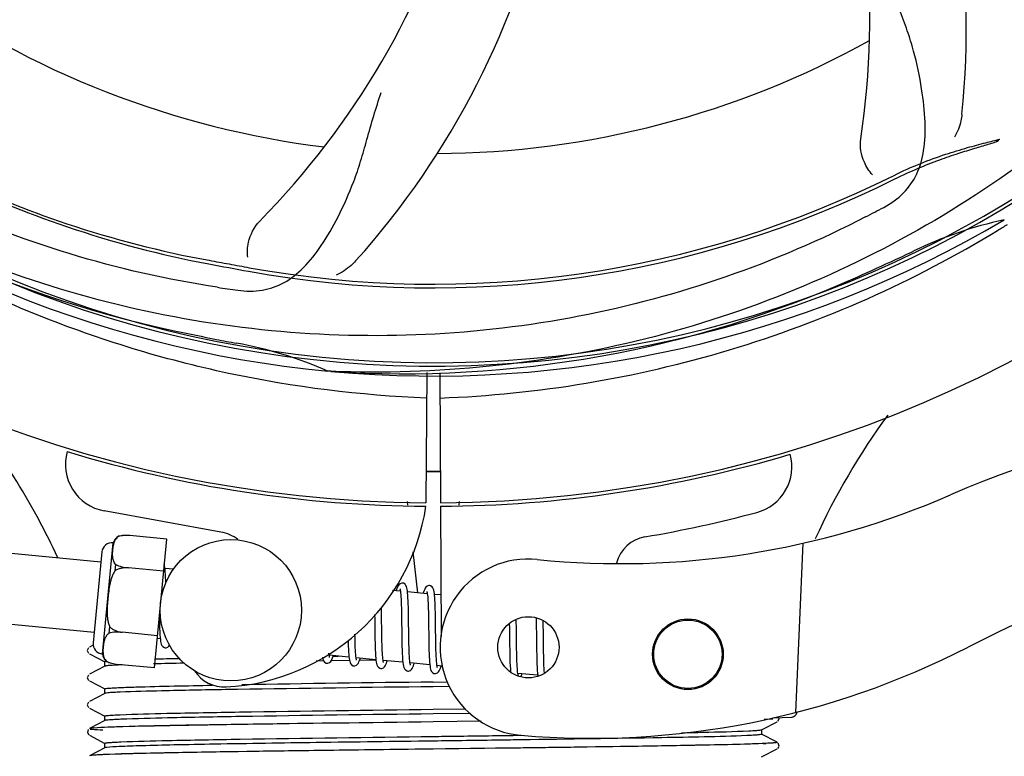
# Model space of a CAD drawing. Units: millimetres. Extents: x 14461 to 18719, y 9121 to 15012.
# Drawn here: x 16606 to 16689, y 10910 to 10973 of the extents above; entities that cross this region are included whole.
import ezdxf

# ---------------------------------------------------------------- set-up
doc = ezdxf.new("R2010")
doc.units = ezdxf.units.MM
doc.layers.add('COTAS', color=7, linetype='Continuous')
doc.styles.add('ARIAL', font='arial.ttf')
doc.dimstyles.new('Diseño_PlanosFabricacion', dxfattribs={"dimscale": 0.8, "dimtxt": 50, "dimasz": 50, "dimexe": 7, "dimexo": 7, "dimgap": 20, "dimtad": 1, "dimtih": 1, "dimtoh": 1, "dimdec": 0, "dimzin": 1, "dimdsep": 46, "dimtxsty": 'ARIAL', "dimcen": 15, "dimadec": 0, "dimazin": 0, "dimtp": 0.05, "dimtm": 0.05, "dimtfac": 1, "dimtdec": 0, "dimtofl": 0, "dimtmove": 0, "dimatfit": 3, "dimfxl": 0, "dimtolj": 1, "dimarcsym": 0})

# ---------------------------------------------------------------- blocks, each defined once
blk = doc.blocks.new('*D1')
at = {"layer": 'COTAS', "color": 0, "lineweight": -2}
for p, q in [((16537.817, 11649.513), (17109.857, 11649.513)), ((17104.257, 11609.513), (17104.257, 11288.954)), ((17104.257, 10896.063), (17104.257, 11216.08)), ((15282.418, 10856.063), (17109.857, 10856.063))]:
    blk.add_line(p, q, dxfattribs=at)
at = {"layer": 'COTAS', "color": 0}
for points in [[(17097.59, 11609.513), (17110.923, 11609.513), (17104.257, 11649.513)], [(17097.59, 10896.063), (17110.923, 10896.063), (17104.257, 10856.063)]]:
    blk.add_solid(points, dxfattribs=at)
at = {"layer": 'Defpoints', "color": 0}
for p in [(16532.217, 11649.513), (15276.818, 10856.063), (17104.257, 10856.063)]:
    blk.add_point(p, dxfattribs=at)
at = {"layer": 'COTAS', "color": 0, "insert": (17104.257, 11252.517), "char_height": 40, "attachment_point": 5, "style": 'ARIAL'}
blk.add_mtext('\\A1;793 mm', dxfattribs=at)
blk = doc.blocks.new('*D7')
at = {"layer": 'COTAS', "color": 0, "lineweight": -2}
for p, q in [((15063.567, 11478.513), (15063.567, 10681.506)), ((16842.867, 10977.013), (16842.867, 10681.506)), ((15103.567, 10687.106), (16802.867, 10687.106))]:
    blk.add_line(p, q, dxfattribs=at)
at = {"layer": 'COTAS', "color": 0}
for points in [[(15103.567, 10693.772), (15103.567, 10680.439), (15063.567, 10687.106)], [(16802.867, 10693.772), (16802.867, 10680.439), (16842.867, 10687.106)]]:
    blk.add_solid(points, dxfattribs=at)
at = {"layer": 'Defpoints', "color": 0}
for p in [(15063.567, 11484.113), (16842.867, 10982.613), (16842.867, 10687.106)]:
    blk.add_point(p, dxfattribs=at)
at = {"layer": 'COTAS', "color": 0, "insert": (15953.217, 10723.529), "char_height": 40, "attachment_point": 5, "style": 'ARIAL'}
blk.add_mtext('\\A1;1779 mm', dxfattribs=at)

msp = doc.modelspace()

# ---------------------------------------------------------------- linework, layer by layer
at = {"color": 7, "linetype": 'Continuous'}
for p, q in [((16632.028, 10943.172), (16631.789, 10943.182)), ((16640.166, 10943.06), (16640.102, 10932.015)), ((16641.267, 10943.045), (16641.331, 10932.015)), ((16638.506, 10932.128), (16638.543, 10931.799)), ((16642.928, 10932.128), (16642.89, 10931.797)), ((16622.685, 10929.518), (16612.76, 10931.327)), ((16641.333, 10931.715), (16641.397, 10920.65)), ((16613.978, 10929.151), (16613.979, 10929.159)), ((16613.98, 10929.151), (16613.978, 10929.151)), ((16618.084, 10928.928), (16614.956, 10929.229)), ((16617.03, 10917.985), (16618.084, 10928.928)), ((16612.494, 10926.957), (16598.932, 10928.263)), ((16612.622, 10919.159), (16613.533, 10928.616)), ((16672.11, 10928.567), (16671.482, 10914.191)), ((16612.578, 10927.828), (16611.835, 10920.114)), ((16638.993, 10927.853), (16639.39, 10924.368)), ((16613.697, 10926.235), (16613.748, 10926.763)), ((16614.83, 10926.472), (16614.832, 10926.486)), ((16617.82, 10926.193), (16614.831, 10926.481)), ((16618.665, 10926.363), (16617.927, 10926.434)), ((16637.925, 10924.509), (16637.263, 10924.572)), ((16640.214, 10924.288), (16638.532, 10924.45)), ((16641.377, 10924.176), (16640.821, 10924.23)), ((16611.919, 10920.985), (16598.357, 10922.291)), ((16635.739, 10922.512), (16635.744, 10922.118)), ((16635.744, 10922.118), (16635.756, 10921.106)), ((16636.35, 10921.128), (16636.337, 10922.197)), ((16638.031, 10922.072), (16638.045, 10920.953)), ((16638.642, 10920.705), (16638.625, 10922.138)), ((16613.187, 10920.937), (16613.238, 10921.465)), ((16640.321, 10921.841), (16640.337, 10920.475)), ((16647.799, 10919.89), (16647.783, 10921.185)), ((16650.057, 10921.86), (16650.054, 10922.004)), ((16614.304, 10921.002), (16614.305, 10921.016)), ((16617.293, 10920.719), (16614.304, 10921.007)), ((16617.535, 10920.444), (16617.269, 10920.47)), ((16647.191, 10921.058), (16647.204, 10919.917)), ((16649.478, 10921.018), (16649.491, 10919.881)), ((16611.424, 10919.687), (16611.338, 10919.457)), ((16611.842, 10919.927), (16611.513, 10919.756)), ((16611.338, 10919.459), (16611.442, 10919.239)), ((16611.338, 10919.457), (16611.443, 10919.237)), ((16611.513, 10919.188), (16612.826, 10918.505)), ((16633.561, 10918.901), (16631.879, 10919.063)), ((16632.171, 10918.977), (16632.662, 10918.984)), ((16635.85, 10918.681), (16634.168, 10918.843)), ((16612.826, 10918.13), (16611.513, 10917.447)), ((16612.817, 10918.121), (16612.817, 10918.514)), ((16612.956, 10918.541), (16612.957, 10918.549)), ((16612.957, 10918.549), (16612.959, 10918.548)), ((16617.03, 10917.985), (16613.902, 10918.286)), ((16631.355, 10918.573), (16630.765, 10918.564)), ((16633.579, 10918.603), (16631.997, 10918.582)), ((16635.84, 10918.634), (16634.447, 10918.615)), ((16638.139, 10918.46), (16636.457, 10918.622)), ((16640.429, 10918.24), (16638.747, 10918.402)), ((16641.481, 10918.139), (16641.037, 10918.181)), ((16611.424, 10917.378), (16611.338, 10917.148)), ((16611.424, 10917.378), (16611.338, 10917.15)), ((16611.338, 10917.15), (16611.442, 10916.93)), ((16611.338, 10917.148), (16611.443, 10916.928)), ((16649.586, 10917.358), (16647.904, 10917.52)), ((16611.513, 10916.879), (16612.826, 10916.196)), ((16612.817, 10915.812), (16612.817, 10916.205)), ((16624.101, 10916.155), (16623.067, 10916.138)), ((16640.717, 10916.782), (16641.927, 10916.798)), ((16642.108, 10916.408), (16640.717, 10916.389)), ((16612.826, 10915.821), (16611.513, 10915.138)), ((16611.428, 10915.074), (16611.338, 10914.848)), ((16611.338, 10914.849), (16611.44, 10914.622)), ((16611.366, 10914.785), (16611.439, 10914.624)), ((16611.513, 10914.57), (16612.826, 10913.887)), ((16640.717, 10914.473), (16643.491, 10914.51)), ((16612.817, 10913.503), (16612.817, 10913.896)), ((16643.855, 10914.122), (16640.717, 10914.08)), ((16668.826, 10913.629), (16669.557, 10913.657)), ((16669.557, 10913.657), (16669.565, 10913.742)), ((16669.565, 10913.742), (16670.358, 10913.774)), ((16669.98, 10913.456), (16670.092, 10913.651)), ((16670.092, 10913.65), (16670.061, 10913.762)), ((16670.358, 10913.774), (16671.146, 10913.807)), ((16612.826, 10913.512), (16611.513, 10912.829)), ((16644.781, 10913.449), (16640.701, 10913.397)), ((16644.78, 10913.449), (16640.725, 10913.397)), ((16668.608, 10912.732), (16669.92, 10913.416)), ((16611.408, 10912.741), (16611.342, 10912.495)), ((16611.342, 10912.496), (16611.454, 10912.301)), ((16611.408, 10912.741), (16611.408, 10912.741)), ((16611.513, 10912.261), (16612.826, 10911.578)), ((16669.92, 10911.674), (16668.608, 10912.358)), ((16668.617, 10912.349), (16668.617, 10912.742)), ((16612.826, 10911.203), (16611.513, 10910.52)), ((16612.817, 10911.194), (16612.817, 10911.587)), ((16668.735, 10911.56), (16668.681, 10911.558)), ((16669.98, 10911.147), (16670.092, 10911.342)), ((16670.092, 10911.341), (16670.026, 10911.587)), ((16612.695, 10910.616), (16612.631, 10910.613)), ((16612.716, 10910.617), (16612.695, 10910.616)), ((16640.725, 10911.088), (16640.25, 10911.082)), ((16668.608, 10910.423), (16669.92, 10911.107))]:
    msp.add_line(p, q, dxfattribs=at)
for points in [[(16617.938, 10926.343), (16617.919, 10926.511), (16617.897, 10926.654), (16617.875, 10926.761)], [(16618, 10925.166), (16617.993, 10925.401), (16617.982, 10925.68), (16617.969, 10925.929), (16617.954, 10926.15), (16617.938, 10926.343)], [(16638.118, 10925.193), (16638.05, 10925.192), (16637.898, 10925.138), (16637.801, 10925.052), (16637.737, 10924.961), (16637.684, 10924.855), (16637.631, 10924.725), (16637.577, 10924.567), (16637.57, 10924.543)], [(16637.884, 10924.699), (16637.884, 10924.697), (16637.896, 10924.658), (16637.911, 10924.587)], [(16637.911, 10924.587), (16637.928, 10924.488), (16637.944, 10924.36), (16637.959, 10924.206), (16637.973, 10924.024), (16637.986, 10923.817)], [(16638.543, 10924.354), (16638.524, 10924.523), (16638.502, 10924.668), (16638.477, 10924.791), (16638.446, 10924.896), (16638.404, 10924.991), (16638.33, 10925.09), (16638.196, 10925.176), (16638.118, 10925.193)], [(16640.408, 10924.973), (16640.341, 10924.972), (16640.197, 10924.923), (16640.102, 10924.846), (16640.041, 10924.765), (16639.991, 10924.672), (16639.942, 10924.561), (16639.893, 10924.426), (16639.859, 10924.322)], [(16640.831, 10924.151), (16640.812, 10924.315), (16640.79, 10924.455), (16640.765, 10924.575), (16640.735, 10924.678), (16640.693, 10924.772), (16640.619, 10924.871), (16640.485, 10924.955), (16640.407, 10924.973)], [(16637.986, 10923.817), (16637.996, 10923.584), (16638.006, 10923.327), (16638.014, 10923.046), (16638.021, 10922.743), (16638.026, 10922.418), (16638.031, 10922.072)], [(16638.625, 10922.138), (16638.62, 10922.484), (16638.614, 10922.816), (16638.606, 10923.13), (16638.597, 10923.423), (16638.587, 10923.694), (16638.574, 10923.94), (16638.56, 10924.16), (16638.543, 10924.354)], [(16640.171, 10924.482), (16640.174, 10924.473), (16640.186, 10924.434), (16640.201, 10924.368)], [(16640.201, 10924.368), (16640.216, 10924.277), (16640.231, 10924.161), (16640.246, 10924.022), (16640.259, 10923.859), (16640.271, 10923.674)], [(16640.913, 10922.006), (16640.908, 10922.351), (16640.901, 10922.676), (16640.894, 10922.98), (16640.885, 10923.262), (16640.874, 10923.52), (16640.861, 10923.755), (16640.847, 10923.965), (16640.831, 10924.151)], [(16636.337, 10922.197), (16636.332, 10922.574), (16636.326, 10922.941), (16636.322, 10923.127)], [(16640.271, 10923.674), (16640.281, 10923.469), (16640.291, 10923.244), (16640.299, 10922.999), (16640.305, 10922.736), (16640.311, 10922.455), (16640.316, 10922.156), (16640.321, 10921.841)], [(16617.449, 10922.333), (16617.454, 10922.026), (16617.463, 10921.673), (16617.474, 10921.347), (16617.487, 10921.054), (16617.503, 10920.798), (16617.52, 10920.579)], [(16647.783, 10921.185), (16647.779, 10921.514), (16647.773, 10921.839), (16647.768, 10922.083)], [(16649.453, 10922.223), (16649.46, 10921.984), (16649.467, 10921.683), (16649.473, 10921.361), (16649.478, 10921.018)], [(16640.931, 10920.522), (16640.922, 10921.271), (16640.913, 10922.006)], [(16647.181, 10921.716), (16647.186, 10921.411), (16647.191, 10921.058)], [(16650.07, 10921.133), (16650.065, 10921.504), (16650.057, 10921.86)], [(16617.52, 10920.579), (16617.54, 10920.393), (16617.563, 10920.238), (16617.589, 10920.108), (16617.621, 10919.998), (16617.665, 10919.899), (16617.743, 10919.798), (16617.881, 10919.715), (16617.949, 10919.701)], [(16634.109, 10919.494), (16634.098, 10919.721), (16634.089, 10919.972), (16634.08, 10920.246), (16634.073, 10920.542), (16634.068, 10920.845)], [(16635.756, 10921.106), (16635.761, 10920.769), (16635.766, 10920.437), (16635.773, 10920.115), (16635.782, 10919.808), (16635.792, 10919.521), (16635.804, 10919.257), (16635.819, 10919.019), (16635.836, 10918.81)], [(16636.4, 10919.25), (16636.389, 10919.462), (16636.38, 10919.695), (16636.372, 10919.948), (16636.365, 10920.218), (16636.359, 10920.505), (16636.354, 10920.808), (16636.35, 10921.128)], [(16638.045, 10920.953), (16638.05, 10920.572), (16638.056, 10920.2), (16638.064, 10919.842), (16638.074, 10919.505), (16638.086, 10919.194), (16638.101, 10918.913), (16638.119, 10918.667)], [(16638.694, 10918.955), (16638.681, 10919.184), (16638.671, 10919.441), (16638.661, 10919.725), (16638.654, 10920.033), (16638.647, 10920.361), (16638.642, 10920.705)], [(16640.337, 10920.475), (16640.343, 10920.132), (16640.349, 10919.8), (16640.357, 10919.484), (16640.367, 10919.188), (16640.378, 10918.917), (16640.391, 10918.674), (16640.407, 10918.461), (16640.424, 10918.277)], [(16640.982, 10918.749), (16640.97, 10918.978), (16640.96, 10919.235), (16640.95, 10919.518), (16640.943, 10919.828), (16640.936, 10920.164), (16640.931, 10920.522)], [(16650.088, 10919.651), (16650.08, 10920.376), (16650.07, 10921.133)], [(16611.424, 10919.687), (16611.424, 10919.687), (16611.338, 10919.459)], [(16617.949, 10919.701), (16618.02, 10919.702), (16618.165, 10919.755), (16618.264, 10919.84), (16618.323, 10919.925)], [(16633.485, 10920.297), (16633.49, 10920.101), (16633.499, 10919.824), (16633.51, 10919.569), (16633.523, 10919.338), (16633.538, 10919.132), (16633.555, 10918.95)], [(16647.204, 10919.917), (16647.21, 10919.527), (16647.217, 10919.148), (16647.226, 10918.791), (16647.237, 10918.461), (16647.251, 10918.167), (16647.267, 10917.909), (16647.285, 10917.688), (16647.288, 10917.663)], [(16647.85, 10918.105), (16647.839, 10918.306), (16647.829, 10918.526), (16647.821, 10918.766), (16647.814, 10919.023), (16647.808, 10919.297), (16647.803, 10919.587), (16647.799, 10919.89)], [(16649.491, 10919.881), (16649.497, 10919.471), (16649.504, 10919.063), (16649.513, 10918.675), (16649.524, 10918.324), (16649.536, 10918.019), (16649.552, 10917.754), (16649.569, 10917.528)], [(16650.166, 10917.536), (16650.162, 10917.571), (16650.148, 10917.747), (16650.135, 10917.949), (16650.124, 10918.175), (16650.115, 10918.426), (16650.106, 10918.699), (16650.099, 10918.996), (16650.093, 10919.313), (16650.088, 10919.651)], [(16631.305, 10918.885), (16631.327, 10918.778), (16631.358, 10918.673), (16631.4, 10918.578), (16631.475, 10918.479), (16631.612, 10918.395), (16631.686, 10918.379)], [(16631.685, 10918.379), (16631.77, 10918.382), (16631.919, 10918.443), (16632.009, 10918.527), (16632.067, 10918.613), (16632.117, 10918.711), (16632.165, 10918.828), (16632.214, 10918.967), (16632.233, 10919.029)], [(16631.893, 10918.979), (16631.877, 10919.075), (16631.861, 10919.199), (16631.856, 10919.242)], [(16631.919, 10918.875), (16631.92, 10918.874), (16631.909, 10918.911), (16631.893, 10918.979)], [(16633.555, 10918.95), (16633.574, 10918.793), (16633.595, 10918.658), (16633.62, 10918.543), (16633.651, 10918.444), (16633.693, 10918.352), (16633.769, 10918.255), (16633.904, 10918.173), (16633.975, 10918.158)], [(16633.974, 10918.158), (16634.06, 10918.161), (16634.208, 10918.222), (16634.298, 10918.306), (16634.357, 10918.393), (16634.407, 10918.492), (16634.456, 10918.612), (16634.507, 10918.757), (16634.523, 10918.809)], [(16634.168, 10918.842), (16634.152, 10918.965), (16634.136, 10919.115), (16634.122, 10919.292), (16634.109, 10919.494)], [(16634.211, 10918.65), (16634.21, 10918.652), (16634.199, 10918.686), (16634.184, 10918.749), (16634.168, 10918.842)], [(16635.836, 10918.81), (16635.856, 10918.629), (16635.878, 10918.475), (16635.904, 10918.346), (16635.935, 10918.236), (16635.979, 10918.138), (16636.056, 10918.037), (16636.193, 10917.953), (16636.264, 10917.938)], [(16636.472, 10918.535), (16636.456, 10918.629), (16636.44, 10918.748), (16636.426, 10918.892), (16636.412, 10919.06), (16636.4, 10919.25)], [(16638.119, 10918.667), (16638.139, 10918.456), (16638.163, 10918.28), (16638.191, 10918.135), (16638.225, 10918.016), (16638.271, 10917.912), (16638.355, 10917.808), (16638.494, 10917.729), (16638.554, 10917.717)], [(16638.758, 10918.333), (16638.741, 10918.444), (16638.724, 10918.585), (16638.708, 10918.756), (16638.694, 10918.955)], [(16641.047, 10918.114), (16641.029, 10918.229), (16641.012, 10918.374), (16640.996, 10918.547), (16640.982, 10918.749)], [(16636.264, 10917.938), (16636.346, 10917.94), (16636.493, 10917.999), (16636.584, 10918.082), (16636.643, 10918.166), (16636.692, 10918.262), (16636.739, 10918.375), (16636.787, 10918.509), (16636.812, 10918.588)], [(16636.498, 10918.434), (16636.499, 10918.433), (16636.488, 10918.469), (16636.472, 10918.535)], [(16638.553, 10917.717), (16638.626, 10917.719), (16638.774, 10917.773), (16638.869, 10917.856), (16638.93, 10917.943), (16638.982, 10918.042), (16639.031, 10918.16), (16639.08, 10918.299), (16639.102, 10918.368)], [(16638.789, 10918.21), (16638.789, 10918.212), (16638.775, 10918.254), (16638.758, 10918.333)], [(16640.424, 10918.277), (16640.444, 10918.119), (16640.465, 10917.986), (16640.491, 10917.873), (16640.522, 10917.774), (16640.566, 10917.683), (16640.644, 10917.587), (16640.777, 10917.51), (16640.843, 10917.497)], [(16640.842, 10917.497), (16640.923, 10917.499), (16641.074, 10917.559), (16641.167, 10917.645), (16641.228, 10917.736), (16641.28, 10917.842), (16641.332, 10917.97), (16641.385, 10918.125), (16641.391, 10918.147)], [(16641.079, 10917.989), (16641.078, 10917.991), (16641.065, 10918.033), (16641.047, 10918.114)], [(16647.905, 10917.517), (16647.889, 10917.631), (16647.875, 10917.767), (16647.862, 10917.925), (16647.85, 10918.105)], [(16647.945, 10917.331), (16647.946, 10917.33), (16647.935, 10917.365), (16647.92, 10917.428), (16647.905, 10917.517)], [(16648.172, 10917.239), (16648.191, 10917.284), (16648.241, 10917.426), (16648.259, 10917.486)], [(16649.569, 10917.528), (16649.589, 10917.333), (16649.594, 10917.298)]]:
    msp.add_lwpolyline(points, dxfattribs=at)
for centre, radius in [((16623.529, 10922.881), 6), ((16648.803, 10919.734), 2.6), ((16662.35, 10919.143), 3), ((16662.35, 10919.143), 2.9)]:
    msp.add_circle(centre, radius, dxfattribs=at)
for centre, radius, start, end in [((16640.717, 11038.013), 106, 90.33215, 269.66785), ((16640.717, 11038.013), 106, 270.33215, 89.66785), ((16640.717, 11038.013), 94.393, 95.46163, 72.16), ((16640.717, 11038.013), 94.102, 94.51663, 71.215), ((16615.997, 10972.249), 70, 354.05659, 53.27517), ((16608.801, 10973.146), 69, 351.46823, 48.01837), ((16582.063, 10999.339), 70, 318.05646, 17.27517), ((16570.533, 11041.201), 70, 282.05678, 341.27517), ((16576.769, 11004.294), 69, 315.46823, 12.01837), ((16640.717, 11038.013), 76.342, 234.26073, 263.0406), ((16640.717, 11038.013), 76.342, 270.26073, 299.0406), ((16638.383, 11039.141), 94.587, 230.27999, 258.09316), ((16640.717, 11038.013), 95.244, 228.76598, 264.60793), ((16640.717, 11038.013), 87.445, 259.70624, 296.58924), ((16640.717, 11038.013), 87.754, 259.70624, 296.58924), ((16606.268, 11093.743), 154.789, 297.37638, 298.01957), ((16640.717, 11038.013), 95.244, 264.76598, 300.60793), ((16696.528, 10922.359), 34.467, 102.25741, 115.7674), ((16637.888, 11038.583), 97.673, 301.31781, 301.88559), ((16640.717, 11038.013), 93.95, 294.69631, 295.75823), ((16723.943, 11494.999), 552.257, 259.3274, 259.68281), ((16533.288, 11271.647), 351.1, 294.12238, 294.69447), ((16638.165, 11037.554), 94.587, 266.27999, 294.09318), ((16645.6, 11103.318), 154.759, 261.37634, 262.01962), ((16691.131, 11290.172), 351.099, 258.12238, 258.69447), ((16640.717, 11038.013), 93.95, 258.69629, 259.75823), ((16617.889, 10911.641), 34.467, 66.25741, 79.7674), ((16554.577, 10902.404), 59.701, 24.6937, 38.78426), ((16717.719, 10856.949), 82.64, 80.17215, 113.5863), ((16727.571, 10904.183), 59.771, 143.82649, 155.53614), ((16613.477, 10935.262), 4, 164.074, 259.66785), ((16640.717, 11038.013), 106.3, 252.99593, 269.66785), ((16640.717, 11038.013), 106.3, 270.33215, 286.57051), ((16667.178, 10935.059), 4, 284.97707, 15.49244), ((16640.717, 11038.013), 103.35, 269.66174, 270.33825), ((16640.717, 11038.013), 103.32, 269.66282, 270.33718), ((16656.643, 10996.837), 70, 264.19138, 293.5863), ((16622.207, 10934.439), 18.1, 272.92297, 351.34256), ((16640.741, 11033.884), 106.3, 279.72445, 284.97707), ((16729.804, 10834.853), 95.47, 89.43619, 117.21343), ((16614.54, 10928.243), 1.074, 121.52083, 159.72759), ((16614.704, 10925.885), 3.353, 85.69216, 102.49177), ((16614.632, 10926.583), 2.65, 101.50432, 104.22882), ((16614.67, 10926.387), 2.849, 97.56808, 101.47142), ((16614.688, 10926.251), 2.986, 96.10361, 97.57606), ((16614.706, 10926.058), 3.18, 89.97586, 96.04052), ((16614.706, 10925.955), 3.283, 89.2794, 89.99316), ((16614.705, 10925.905), 3.333, 85.69059, 89.27063), ((16622.057, 10926.074), 3.5, 53.61502, 79.66785), ((16659.203, 10926.154), 3, 99.72445, 165.86677), ((16613.449, 10927.745), 0.875, 84.5, 174.5), ((16648.803, 10919.734), 7.5, 84.21324, 265.10663), ((16612.706, 10920.03), 0.875, 174.5, 264.5), ((16654.134, 10982.007), 70, 265.10663, 297.21343), ((16613.682, 10919.332), 1.074, 189.27241, 227.47917), ((16629.067, 10433.29), 485.578, 91.177, 91.4189), ((16614.293, 10921.616), 3.353, 246.50823, 263.30784), ((16616.291, 10868.205), 50.076, 92.49597, 92.82814), ((16617.05, 10850.996), 67.302, 92.33863, 92.50356), ((16630.976, 10349.379), 569.117, 91.15189, 91.41171), ((16622.977, 10919.359), 3, 212.53628, 272.92297), ((16729.923, 4004.964), 6912.001, 90.739482, 90.8772316), ((16697.929, 6269.746), 4647.389, 90.705359, 90.905788), ((16671.125, 10914.3), 0.494, 272.38758, 286.39529), ((16671.125, 10914.3), 0.493, 286.41392, 291.05854), ((16671.123, 10914.304), 0.498, 291.0665, 300.35979), ((16671.122, 10914.307), 0.502, 300.37384, 306.66759), ((16671.119, 10914.31), 0.506, 306.66669, 314.1214), ((16671.116, 10914.313), 0.51, 314.13994, 321.61029), ((16671.113, 10914.315), 0.514, 321.60629, 327.77536), ((16671.109, 10914.318), 0.518, 327.79369, 336.75204), ((16671.108, 10914.318), 0.52, 336.74972, 341.14982), ((16671.107, 10914.318), 0.52, 341.15179, 342.75464), ((16671.102, 10914.32), 0.526, 342.76282, 350.1272), ((16612.273, 10907.494), 5.4, 95.17686, 95.73753), ((16666.726, 10956.956), 45.44, 272.53429, 272.87153), ((16614.367, 10872.407), 38.245, 92.60108, 93.22954)]:
    msp.add_arc(centre, radius, start, end, dxfattribs=at)
for points, knots in [([(16622.395, 10950.309), (16613.9, 10951.6), (16597.07, 10956.715), (16574.945, 10971.292), (16557.574, 10991.795), (16550.264, 11008.342), (16547.833, 11016.969)], [0, 0, 0, 0, 0.244703, 0.492965, 0.744714, 1, 1, 1, 1]), ([(16718.466, 10993.486), (16714.613, 10985.806), (16704.548, 10971.38), (16683.848, 10954.842), (16658.981, 10944.658), (16640.984, 10942.818), (16632.028, 10943.172)], [0, 0, 0, 0, 0.244703, 0.492965, 0.744714, 1, 1, 1, 1]), ([(16678.983, 10957.097), (16679.599, 10957.425), (16680.725, 10958.211), (16681.905, 10959.928), (16682.477, 10962.028), (16682.544, 10964.482), (16682.226, 10967.312), (16681.683, 10969.905), (16680.99, 10972.139), (16680.071, 10974.608), (16679.365, 10976.517), (16678.979, 10977.856)], [0, 0, 0, 0, 0.092716, 0.179117, 0.271423, 0.378103, 0.503835, 0.649603, 0.729702, 0.814686, 1, 1, 1, 1]), ([(16583.662, 10969.455), (16585.977, 10967.698), (16591.058, 10964.199), (16599.691, 10959.472), (16609.979, 10955.305), (16617.585, 10953.347), (16621.673, 10952.599)], [0, 0, 0, 0, 0.207902, 0.440472, 0.702676, 1, 1, 1, 1]), ([(16583.78, 10969.289), (16586.054, 10967.548), (16591.087, 10964.048), (16599.669, 10959.292), (16609.957, 10955.066), (16617.571, 10953.066), (16621.667, 10952.295)], [0, 0, 0, 0, 0.205187, 0.438379, 0.70146, 1, 1, 1, 1]), ([(16677.445, 10956.29), (16669.814, 10952.341), (16653.192, 10946.587), (16626.724, 10945.374), (16600.62, 10951.752), (16584.979, 10960.842), (16577.941, 10966.393)], [0, 0, 0, 0, 0.244703, 0.492965, 0.744714, 1, 1, 1, 1]), ([(16624.114, 10950.058), (16624.804, 10949.961), (16626.177, 10949.936), (16628.141, 10950.631), (16629.838, 10951.993), (16631.334, 10953.938), (16632.741, 10956.414), (16633.826, 10958.83), (16634.578, 10961.044), (16635.286, 10963.581), (16635.836, 10965.54), (16636.309, 10966.85)], [0, 0, 0, 0, 0.092723, 0.17913, 0.271439, 0.378118, 0.503851, 0.649619, 0.729717, 0.814698, 1, 1, 1, 1]), ([(16640.154, 10940.902), (16634.511, 10941.119), (16623.238, 10942.523), (16606.955, 10947.491), (16591.768, 10955.182), (16582.671, 10961.99), (16578.461, 10965.754)], [0, 0, 0, 0, 0.250002, 0.499994, 0.749995, 1, 1, 1, 1]), ([(16685.62, 10964.997), (16685.601, 10964.813), (16685.492, 10964.141), (16685.247, 10963.49), (16684.995, 10963.063)], [0, 0, 0, 0, 0.271836, 1, 1, 1, 1]), ([(16678.031, 10959.868), (16677.726, 10960.162), (16677.151, 10961.117), (16676.938, 10962.25), (16677.037, 10962.909)], [0, 0, 0, 0, 0.388616, 1, 1, 1, 1]), ([(16679.857, 10959.816), (16680.599, 10960.187), (16682.047, 10960.832), (16684.144, 10961.589), (16685.991, 10962.148), (16687.527, 10962.559), (16688.444, 10962.789), (16688.844, 10962.891)], [0, 0, 0, 0, 0.261616, 0.498934, 0.702244, 0.869754, 1, 1, 1, 1]), ([(16679.995, 10959.54), (16680.626, 10959.855), (16681.861, 10960.418), (16683.654, 10961.119), (16685.261, 10961.671), (16686.638, 10962.1), (16687.762, 10962.432), (16688.425, 10962.628), (16688.712, 10962.715)], [0, 0, 0, 0, 0.227935, 0.437702, 0.62141, 0.776749, 0.903241, 1, 1, 1, 1]), ([(16688.712, 10962.715), (16688.693, 10962.708), (16688.659, 10962.698), (16688.622, 10962.678), (16688.57, 10962.694), (16688.733, 10962.798), (16688.775, 10962.843), (16688.844, 10962.891)], [0, 0, 0, 0, 0.136199, 0.23621, 0.279236, 0.434193, 1, 1, 1, 1]), ([(16624.973, 10952.86), (16624.898, 10953.277), (16624.995, 10954.388), (16625.488, 10955.429), (16625.956, 10955.904)], [0, 0, 0, 0, 0.388617, 1, 1, 1, 1]), ([(16641.28, 10940.902), (16645.441, 10941.062), (16653.753, 10941.909), (16665.954, 10944.742), (16677.698, 10949.097), (16685.099, 10952.976), (16688.657, 10955.141)], [0, 0, 0, 0, 0.249996, 0.499996, 0.749997, 1, 1, 1, 1]), ([(16621.673, 10952.599), (16622.243, 10952.495), (16623.382, 10952.287), (16624.521, 10952.079), (16625.091, 10951.975)], [0, 0, 0, 0, 0.499921, 1, 1, 1, 1]), ([(16634.127, 10952.549), (16634.003, 10952.411), (16633.52, 10951.931), (16632.939, 10951.548), (16632.484, 10951.351)], [0, 0, 0, 0, 0.271813, 1, 1, 1, 1]), ([(16613.978, 10929.151), (16613.925, 10929.114), (16613.832, 10929.034), (16613.724, 10928.894), (16613.646, 10928.749), (16613.571, 10928.552), (16613.513, 10928.3), (16613.473, 10927.994), (16613.454, 10927.687), (16613.462, 10927.428), (16613.499, 10927.221), (16613.548, 10927.063), (16613.627, 10926.905), (16613.703, 10926.808), (16613.748, 10926.763)], [0, 0, 0, 0, 0.073636, 0.140135, 0.202746, 0.263355, 0.382101, 0.5, 0.617899, 0.736645, 0.797254, 0.859865, 0.926364, 1, 1, 1, 1]), ([(16613.697, 10926.235), (16613.637, 10926.153), (16613.533, 10925.976), (16613.414, 10925.692), (16613.323, 10925.399), (16613.229, 10925.001), (16613.147, 10924.497), (16613.078, 10923.887), (16613.03, 10923.276), (16613.014, 10922.765), (16613.03, 10922.356), (16613.064, 10922.051), (16613.126, 10921.751), (16613.194, 10921.557), (16613.238, 10921.465)], [0, 0, 0, 0, 0.062471, 0.124964, 0.187466, 0.249975, 0.374979, 0.5, 0.62502, 0.750025, 0.812534, 0.875036, 0.937529, 1, 1, 1, 1]), ([(16614.83, 10926.472), (16614.733, 10926.485), (16614.536, 10926.495), (16614.242, 10926.458), (16613.959, 10926.371), (16613.782, 10926.285), (16613.697, 10926.235)], [0, 0, 0, 0, 0.249976, 0.499962, 0.749968, 1, 1, 1, 1]), ([(16613.748, 10926.763), (16613.911, 10926.686), (16614.267, 10926.561), (16614.638, 10926.501), (16614.832, 10926.486)], [0, 0, 0, 0, 0.48106, 1, 1, 1, 1]), ([(16613.238, 10921.465), (16613.312, 10921.4), (16613.469, 10921.281), (16613.73, 10921.142), (16614.012, 10921.05), (16614.207, 10921.022), (16614.305, 10921.016)], [0, 0, 0, 0, 0.250032, 0.500038, 0.750024, 1, 1, 1, 1]), ([(16612.975, 10920.732), (16612.916, 10920.654), (16612.825, 10920.482), (16612.746, 10920.209), (16612.7, 10919.934), (16612.672, 10919.659), (16612.663, 10919.381), (16612.683, 10919.098), (16612.748, 10918.861), (16612.846, 10918.677), (16612.917, 10918.59), (16612.957, 10918.549)], [0, 0, 0, 0, 0.127422, 0.248965, 0.369005, 0.488772, 0.608746, 0.729982, 0.856283, 0.924692, 1, 1, 1, 1]), ([(16613.187, 10920.937), (16613.145, 10920.908), (16613.068, 10920.845), (16613.003, 10920.77), (16612.975, 10920.732)], [0, 0, 0, 0, 0.522226, 1, 1, 1, 1]), ([(16614.304, 10921.002), (16614.111, 10921.024), (16613.735, 10921.036), (16613.362, 10920.981), (16613.187, 10920.937)], [0, 0, 0, 0, 0.518932, 1, 1, 1, 1]), ([(16612.817, 10918.514), (16612.817, 10918.525), (16612.87, 10918.535), (16612.9, 10918.543), (16612.928, 10918.547)], [0, 0, 0, 0, 0.276607, 1, 1, 1, 1]), ([(16613.82, 10918.22), (16613.586, 10918.208), (16613.283, 10918.197), (16612.956, 10918.157), (16612.855, 10918.145), (16612.826, 10918.13)], [0, 0, 0, 0, 0.703464, 0.902735, 1, 1, 1, 1]), ([(16612.959, 10918.548), (16613.102, 10918.481), (16613.411, 10918.368), (16613.734, 10918.306), (16613.902, 10918.286)], [0, 0, 0, 0, 0.481269, 1, 1, 1, 1]), ([(16612.817, 10916.205), (16612.817, 10916.213), (16612.854, 10916.224), (16612.949, 10916.244), (16613.201, 10916.267), (16613.596, 10916.294), (16613.922, 10916.309), (16614.11, 10916.317)], [0, 0, 0, 0, 0.018768, 0.066652, 0.25499, 0.56664, 1, 1, 1, 1]), ([(16614.11, 10916.317), (16614.555, 10916.337), (16617.171, 10916.426), (16619.788, 10916.473), (16621.959, 10916.511)], [0, 0, 0, 0, 0.170274, 1, 1, 1, 1]), ([(16614.139, 10915.926), (16613.961, 10915.918), (16613.65, 10915.902), (16613.25, 10915.881), (16612.994, 10915.851), (16612.862, 10915.84), (16612.826, 10915.821)], [0, 0, 0, 0, 0.405922, 0.708645, 0.906819, 1, 1, 1, 1]), ([(16623.067, 10916.138), (16621.262, 10916.107), (16618.286, 10916.05), (16615.309, 10915.976), (16614.139, 10915.926)], [0, 0, 0, 0, 0.606605, 1, 1, 1, 1]), ([(16612.817, 10913.896), (16612.817, 10913.904), (16612.856, 10913.916), (16612.91, 10913.927), (16613.019, 10913.941), (16613.237, 10913.962), (16613.618, 10913.986), (16613.947, 10914.001), (16614.139, 10914.01)], [0, 0, 0, 0, 0.01884, 0.066824, 0.145591, 0.255301, 0.566906, 1, 1, 1, 1]), ([(16614.139, 10914.01), (16615.453, 10914.067), (16618.827, 10914.146), (16627.686, 10914.307), (16635.231, 10914.401), (16640.717, 10914.473)], [0, 0, 0, 0, 0.148442, 0.38085, 1, 1, 1, 1]), ([(16640.717, 10914.08), (16635.254, 10914.008), (16627.734, 10913.915), (16618.893, 10913.754), (16615.513, 10913.675), (16614.192, 10913.619)], [0, 0, 0, 0, 0.617768, 0.850411, 1, 1, 1, 1]), ([(16611.896, 10912.88), (16611.808, 10912.874), (16611.683, 10912.857), (16611.55, 10912.848), (16611.513, 10912.829)], [0, 0, 0, 0, 0.681436, 1, 1, 1, 1]), ([(16611.733, 10912.866), (16611.706, 10912.863), (16611.633, 10912.853), (16611.555, 10912.851), (16611.513, 10912.829)], [0, 0, 0, 0, 0.373451, 1, 1, 1, 1]), ([(16613.657, 10912.962), (16613.467, 10912.956), (16612.88, 10912.934), (16612.292, 10912.911), (16611.896, 10912.88)], [0, 0, 0, 0, 0.323333, 1, 1, 1, 1]), ([(16614.192, 10913.619), (16614.006, 10913.611), (16613.683, 10913.595), (16613.267, 10913.574), (16613, 10913.542), (16612.863, 10913.532), (16612.826, 10913.512)], [0, 0, 0, 0, 0.406387, 0.709323, 0.907354, 1, 1, 1, 1]), ([(16640.701, 10913.397), (16635.123, 10913.327), (16627.406, 10913.234), (16618.264, 10913.079), (16614.7, 10913.001), (16613.276, 10912.949)], [0, 0, 0, 0, 0.610164, 0.844065, 1, 1, 1, 1]), ([(16640.725, 10913.397), (16635.288, 10913.329), (16626.265, 10913.205), (16617.241, 10913.082), (16613.657, 10912.962)], [0, 0, 0, 0, 0.602609, 1, 1, 1, 1]), ([(16611.579, 10912.794), (16611.59, 10912.792), (16611.613, 10912.788), (16611.637, 10912.785), (16611.649, 10912.783)], [0, 0, 0, 0, 0.459776, 1, 1, 1, 1]), ([(16611.579, 10912.794), (16611.628, 10912.785), (16611.984, 10912.746), (16612.342, 10912.731), (16612.649, 10912.717)], [0, 0, 0, 0, 0.140085, 1, 1, 1, 1]), ([(16614.192, 10911.703), (16615.513, 10911.759), (16618.893, 10911.838), (16627.734, 10911.999), (16635.254, 10912.092), (16640.717, 10912.164)], [0, 0, 0, 0, 0.149589, 0.382232, 1, 1, 1, 1]), ([(16640.717, 10912.164), (16641.347, 10912.173), (16643.84, 10912.205), (16646.334, 10912.239), (16648.197, 10912.264)], [0, 0, 0, 0, 0.252626, 1, 1, 1, 1]), ([(16667.344, 10912.237), (16664.942, 10912.131), (16658.56, 10912.029), (16652.179, 10911.926), (16648.203, 10911.871)], [0, 0, 0, 0, 0.376869, 1, 1, 1, 1]), ([(16661.791, 10912.479), (16662.41, 10912.491), (16664.322, 10912.534), (16666.235, 10912.577), (16667.527, 10912.639)], [0, 0, 0, 0, 0.323632, 1, 1, 1, 1]), ([(16668.617, 10912.349), (16668.617, 10912.341), (16668.58, 10912.329), (16668.487, 10912.31), (16668.239, 10912.287), (16667.85, 10912.261), (16667.529, 10912.245), (16667.344, 10912.237)], [0, 0, 0, 0, 0.01883, 0.066739, 0.255075, 0.566684, 1, 1, 1, 1]), ([(16667.527, 10912.639), (16667.751, 10912.649), (16668.094, 10912.671), (16668.438, 10912.694), (16668.555, 10912.717)], [0, 0, 0, 0, 0.65184, 1, 1, 1, 1]), ([(16668.555, 10912.717), (16668.566, 10912.719), (16668.584, 10912.723), (16668.601, 10912.729), (16668.608, 10912.732)], [0, 0, 0, 0, 0.603263, 1, 1, 1, 1]), ([(16612.817, 10911.587), (16612.817, 10911.596), (16612.857, 10911.607), (16612.914, 10911.619), (16613.028, 10911.633), (16613.254, 10911.654), (16613.65, 10911.678), (16613.992, 10911.694), (16614.192, 10911.703)], [0, 0, 0, 0, 0.018848, 0.066906, 0.145733, 0.255491, 0.567109, 1, 1, 1, 1]), ([(16612.999, 10911.236), (16612.978, 10911.234), (16612.92, 10911.225), (16612.859, 10911.221), (16612.826, 10911.203)], [0, 0, 0, 0, 0.365707, 1, 1, 1, 1]), ([(16640.717, 10911.771), (16637.405, 10911.728), (16631.216, 10911.646), (16623.873, 10911.538), (16618.929, 10911.444), (16616.224, 10911.383), (16614.328, 10911.315), (16613.343, 10911.276), (16612.999, 10911.236)], [0, 0, 0, 0, 0.358378, 0.669775, 0.794714, 0.893407, 0.96259, 1, 1, 1, 1]), ([(16668.354, 10911.544), (16666.951, 10911.49), (16663.398, 10911.411), (16654.18, 10911.253), (16646.366, 10911.159), (16640.701, 10911.088)], [0, 0, 0, 0, 0.152297, 0.385507, 1, 1, 1, 1]), ([(16648.203, 10911.871), (16647.589, 10911.863), (16645.094, 10911.829), (16642.598, 10911.796), (16640.717, 10911.771)], [0, 0, 0, 0, 0.246005, 1, 1, 1, 1]), ([(16668.681, 10911.558), (16667.326, 10911.499), (16663.811, 10911.42), (16654.493, 10911.255), (16646.529, 10911.161), (16640.725, 10911.088)], [0, 0, 0, 0, 0.145449, 0.377264, 1, 1, 1, 1]), ([(16669.768, 10911.627), (16669.695, 10911.618), (16669.225, 10911.578), (16668.753, 10911.56), (16668.354, 10911.544)], [0, 0, 0, 0, 0.154646, 1, 1, 1, 1]), ([(16669.892, 10911.647), (16669.795, 10911.623), (16669.496, 10911.604), (16669.2, 10911.583), (16669.002, 10911.573)], [0, 0, 0, 0, 0.335697, 1, 1, 1, 1]), ([(16669.892, 10911.647), (16669.884, 10911.645), (16669.843, 10911.636), (16669.802, 10911.631), (16669.768, 10911.627)], [0, 0, 0, 0, 0.186033, 1, 1, 1, 1]), ([(16669.92, 10911.674), (16669.925, 10911.672), (16669.933, 10911.649), (16669.904, 10911.65), (16669.892, 10911.647)], [0, 0, 0, 0, 0.286732, 1, 1, 1, 1]), ([(16669.92, 10911.674), (16669.925, 10911.672), (16669.933, 10911.649), (16669.904, 10911.65), (16669.892, 10911.647)], [0, 0, 0, 0, 0.28742, 1, 1, 1, 1]), ([(16612.212, 10910.592), (16612.049, 10910.583), (16611.822, 10910.554), (16611.576, 10910.553), (16611.513, 10910.52)], [0, 0, 0, 0, 0.69707, 1, 1, 1, 1]), ([(16611.695, 10910.553), (16611.672, 10910.551), (16611.612, 10910.542), (16611.548, 10910.538), (16611.513, 10910.52)], [0, 0, 0, 0, 0.368342, 1, 1, 1, 1]), ([(16613.167, 10910.636), (16613.032, 10910.631), (16612.603, 10910.613), (16612.173, 10910.593), (16611.88, 10910.57)], [0, 0, 0, 0, 0.315218, 1, 1, 1, 1]), ([(16640.25, 10911.082), (16634.521, 10911.01), (16626.669, 10910.917), (16617.491, 10910.754), (16614.042, 10910.676), (16612.716, 10910.617)], [0, 0, 0, 0, 0.624158, 0.855382, 1, 1, 1, 1]), ([(16640.701, 10911.088), (16635.079, 10911.017), (16627.313, 10910.924), (16618.135, 10910.768), (16614.579, 10910.689), (16613.167, 10910.636)], [0, 0, 0, 0, 0.61253, 0.846041, 1, 1, 1, 1])]:
    msp.add_open_spline(points, degree=3, knots=knots, dxfattribs=at)
for points in [[(16611.896, 10912.881), (16611.859, 10912.878), (16611.823, 10912.874), (16611.786, 10912.871)], [(16611.88, 10910.57), (16611.818, 10910.565), (16611.756, 10910.56), (16611.695, 10910.553)]]:
    msp.add_open_spline(points, degree=3, dxfattribs=at)

# ---------------------------------------------------------------- dimensions: what is measured, and where the dimension line sits
at = {"layer": 'COTAS'}
dim = msp.add_linear_dim(base=(17104.257, 10856.063), p1=(16532.217, 11649.513), p2=(15276.818, 10856.063), angle=90, dimstyle='Diseño_PlanosFabricacion', override={"dimpost": ' mm'}, dxfattribs=at)
dim.commit()
dim.dimension.update_dxf_attribs({"geometry": '*D1', "text_midpoint": (17104.257, 11252.517), "dimtype": 160})
dim = msp.add_linear_dim(base=(16842.867, 10687.106), p1=(15063.567, 11484.113), p2=(16842.867, 10982.613), dimstyle='Diseño_PlanosFabricacion', override={"dimpost": ' mm'}, dxfattribs=at)
dim.commit()
dim.dimension.update_dxf_attribs({"geometry": '*D7', "text_midpoint": (15953.217, 10687.106), "dimtype": 160})

doc.saveas('drawing.dxf')
